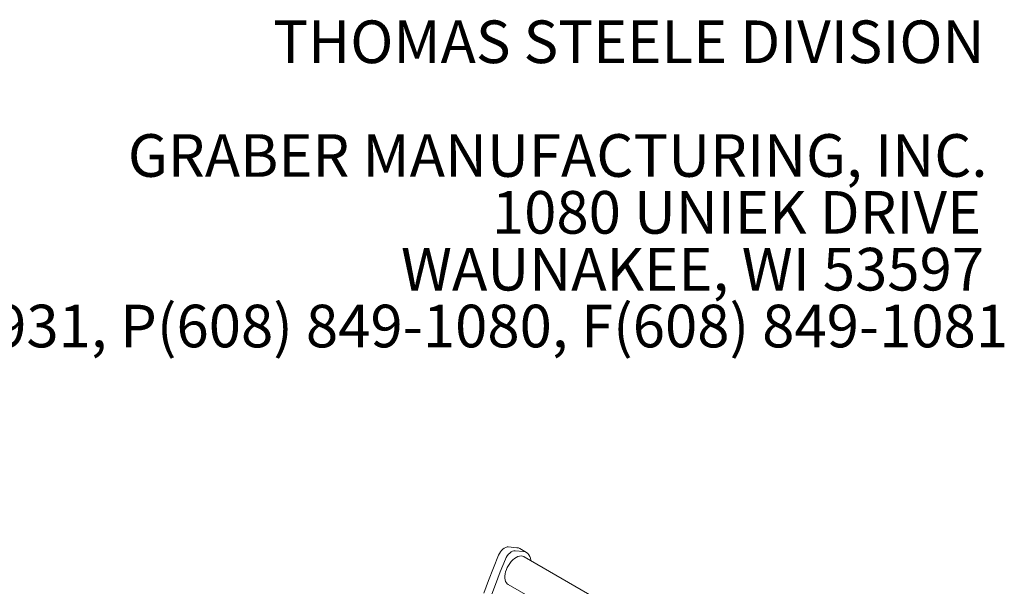
# Model space of a CAD drawing. Units: inches. Extents: x 0.1 to 8.5, y 0.3 to 10.8.
# Drawn here: x 6.4 to 8.4, y 9.7 to 10.8 of the extents above; entities that cross this region are included whole.
import ezdxf

# ---------------------------------------------------------------- set-up
doc = ezdxf.new("R2010")
doc.units = ezdxf.units.IN
doc.header["$MEASUREMENT"] = 0
doc.styles.add('SLDTEXTSTYLE0', font='TXT', dxfattribs={"width": 0.605})

# ---------------------------------------------------------------- blocks, each defined once
blk = doc.blocks.new('SW_NOTE_2')
at = {"color": 0, "linetype": 'Continuous', "lineweight": 0, "char_height": 0.083333, "attachment_point": 3, "style": 'SLDTEXTSTYLE0'}
for s, insert in [('THOMAS STEELE DIVISION', (1.4635, 0.1074)), ('GRABER MANUFACTURING, INC.', (1.4694, -0.1148)), ('1080 UNIEK DRIVE', (1.457, -0.2259)), ('WAUNAKEE, WI 53597', (1.4626, -0.337)), ('P(800) 448-7931, P(608) 849-1080, F(608) 849-1081', (1.5096, -0.4481))]:
    blk.add_mtext(s, dxfattribs=dict(at, insert=insert))

msp = doc.modelspace()

# ---------------------------------------------------------------- linework, layer by layer
at = {"color": 7, "linetype": 'Continuous', "lineweight": 0}
for p, q in [((7.4136018, 9.74443337), (7.39711637, 9.74594547)), ((7.42686006, 9.73677954), (7.41037462, 9.73829165)), ((7.43277053, 9.73494677), (7.41951228, 9.74260059)), ((7.99168443, 9.40146757), (7.42808342, 9.72682751)), ((7.39683597, 9.67269945), (7.4611438, 9.63557532))]:
    msp.add_line(p, q, dxfattribs=at)
at = {"color": 7, "linetype": 'Continuous', "lineweight": 0, "flags": 128}
for points in [[(7.37805519, 9.72950458), (7.36811266, 9.70497112), (7.35859527, 9.68039175), (7.34950941, 9.65578317)], [(7.39711637, 9.74594547), (7.39465348, 9.7458252), (7.3920209, 9.74504095), (7.38931516, 9.74362143), (7.38663554, 9.74161867), (7.38408032, 9.73910618), (7.38174322, 9.7361761), (7.37970999, 9.73293599), (7.37805519, 9.72950458)], [(7.42808342, 9.72682751), (7.42748952, 9.72714525), (7.42490743, 9.72803245), (7.42204725, 9.72828824), (7.41897291, 9.72790677), (7.4157531, 9.72689666), (7.41245969, 9.72528045), (7.40916628, 9.72309418), (7.40594647, 9.72038677), (7.40287213, 9.71721868), (7.40001195, 9.7136606), (7.39742986, 9.70979217), (7.39518349, 9.70569964), (7.39332305, 9.70147457), (7.3918901, 9.69721134), (7.39091662, 9.69300498), (7.3904244, 9.6889497), (7.3904244, 9.68513594), (7.39091662, 9.68164887), (7.3918901, 9.67856656), (7.39332305, 9.6759577), (7.39518349, 9.67388063), (7.39683597, 9.67269945)], [(7.41037462, 9.73829165), (7.40791173, 9.73817138), (7.40527915, 9.73738713), (7.40257341, 9.7359676), (7.39989379, 9.73396484), (7.39733858, 9.73145236), (7.39500148, 9.72852228), (7.39296825, 9.72528217), (7.39131344, 9.72185075)], [(7.41951228, 9.74260059), (7.41678995, 9.74379802), (7.4136018, 9.74443337)], [(7.44106359, 9.71933429), (7.44101609, 9.71985029), (7.44034448, 9.72383087), (7.43917411, 9.72738096), (7.43752586, 9.73043693), (7.43542923, 9.73294433), (7.43292174, 9.73485815), (7.4300482, 9.73614419), (7.42686006, 9.73677954)], [(7.39131344, 9.72185075), (7.38137091, 9.6973173), (7.37185353, 9.67273792), (7.36276766, 9.64812935)]]:
    msp.add_lwpolyline(points, dxfattribs=at)

# ---------------------------------------------------------------- block references
at = {"color": 7, "linetype": 'Continuous', "lineweight": 0}
msp.add_blockref('SW_NOTE_2', (6.86523171, 10.66736099), dxfattribs=at)

doc.saveas('drawing.dxf')
